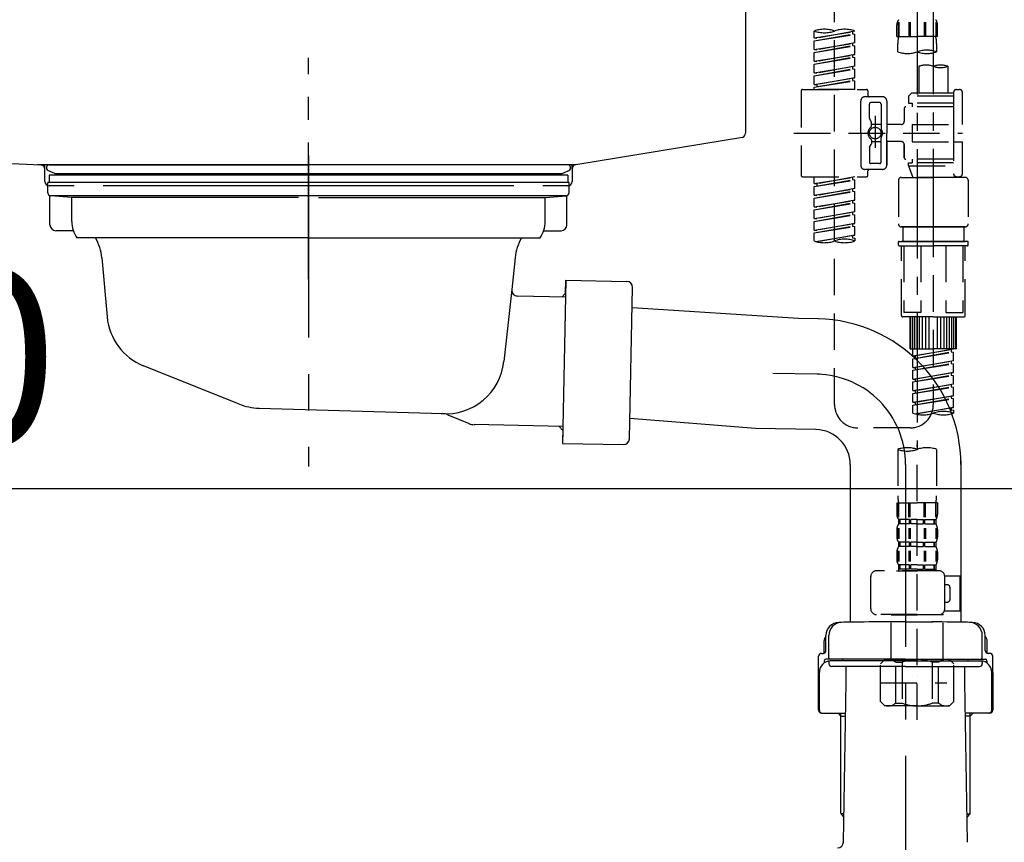
# Model space of a CAD drawing. Extents: x 28111 to 54233, y 210 to 8610.
# Drawn here: x 48092 to 48430, y 2585 to 2867 of the extents above; entities that cross this region are included whole.
import ezdxf

# ---------------------------------------------------------------- set-up
doc = ezdxf.new("R2010")
doc.units = 0
doc.header["$LTSCALE"] = 50
doc.header["$MEASUREMENT"] = 0
for name, pattern in [('CENTER', [2, 1.25, -0.25, 0.25, -0.25]), ('CENTER2', [1.125, 0.75, -0.125, 0.125, -0.125]), ('DASHED', [0.75, 0.5, -0.25]), ('STYLE_01', [1.40625, 0.9375, -0.15625, 0.15625, -0.15625])]:
    doc.linetypes.add(name, pattern=pattern)
doc.layers.get('0').update_dxf_attribs({"linetype": 'CONTINUOUS'})
for name, color, linetype in [('140-パーツ芯', 13, 'CENTER'), ('150-機器', 8, 'CONTINUOUS'), ('166-寸法B', 11, 'CONTINUOUS')]:
    doc.layers.add(name, color=color, linetype=linetype)
doc.styles.add('KH001', font='txt')
doc.dimstyles.new('KH1xx030', dxfattribs={"dimscale": 30, "dimtxt": 2, "dimasz": 0.6, "dimexe": 0.3, "dimexo": 1.2, "dimgap": 0.5, "dimtad": 3, "dimdec": 1, "dimdsep": 46, "dimlunit": 6, "dimtxsty": 'KH001', "dimblk": 'DOT', "dimcen": 1, "dimdle": 1, "dimclrd": 256, "dimclre": 256, "dimclrt": 256, "dimadec": 0, "dimazin": 0, "dimtfac": 1, "dimtdec": 1, "dimtix": 1, "dimtmove": 2, "dimatfit": 3, "dimldrblk": 'CLOSEDBLANK', "dimfxl": 1, "dimtolj": 1, "dimtzin": 0, "dimlwd": -1, "dimlwe": -1, "dimarcsym": 0})

# ---------------------------------------------------------------- blocks, each defined once
blk = doc.blocks.new('_Dot')
at = {"color": 0, "linetype": 'ByBlock', "lineweight": -2}
blk.add_line((-0.5, 0), (-1, 0), dxfattribs=at)
at = {"color": 0, "linetype": 'ByBlock', "const_width": 0.5}
blk.add_lwpolyline([(-0.25, 0, 1), (0.25, 0, 1)], format="xyb", close=True, dxfattribs=at)
blk = doc.blocks.new('*D95')
at = {"layer": '166-寸法B', "transparency": 16777216}
for p, q in [((47825.89, 2915.49), (47825.89, 2697.68)), ((48465.89, 2915.49), (48465.89, 2697.68)), ((47843.89, 2706.68), (48447.89, 2706.68))]:
    blk.add_line(p, q, dxfattribs=at)
at = {"layer": '166-寸法B', "transparency": 16777216, "xscale": 18, "yscale": 18, "zscale": 18, "rotation": 180}
blk.add_blockref('_Dot', (47825.89, 2706.68), dxfattribs=at)
at = {"layer": '166-寸法B', "transparency": 16777216, "xscale": 18, "yscale": 18, "zscale": 18}
blk.add_blockref('_Dot', (48465.89, 2706.68), dxfattribs=at)
at = {"layer": '166-寸法B', "transparency": 16777216, "insert": (48036.7, 2751.68), "char_height": 60, "attachment_point": 5, "style": 'KH001'}
blk.add_mtext('\\A1;640', dxfattribs=at)
blk = doc.blocks.new('_ClosedBlank')
at = {"color": 0, "linetype": 'ByBlock', "lineweight": -2}
for p, q in [((-1, 0.167), (0, 0)), ((-1, 0.167), (-1, -0.167)), ((0, 0), (-1, -0.167))]:
    blk.add_line(p, q, dxfattribs=at)

msp = doc.modelspace()

# ---------------------------------------------------------------- linework, layer by layer
at = {"layer": '140-パーツ芯', "linetype": 'STYLE_01'}
msp.add_line((48190.89, 2778.48), (48190.89, 2854.38), dxfattribs=at)
at = {"layer": '150-機器', "linetype": 'Continuous'}
for p, q in [((48340.89, 3025.99), (48340.89, 2828.51)), ((47907.3, 2827.41), (48098.96, 2817.64)), ((48339.94, 2827.12), (48282.64, 2817.7)), ((48282.64, 2817.7), (48097.87, 2817.7)), ((48098.96, 2817.64), (48100.39, 2817.57)), ((48100.39, 2811.99), (48100.39, 2816.15)), ((48281.39, 2816.22), (48281.39, 2811.99)), ((48110.39, 2810.49), (48101.89, 2810.49)), ((48261.39, 2810.49), (48120.39, 2810.49)), ((48279.89, 2810.49), (48271.39, 2810.49))]:
    msp.add_line(p, q, dxfattribs=at)
at = {"layer": '150-機器', "color": 13, "linetype": 'CENTER2'}
for p, q in [((48399.88, 2991.81), (48399.88, 2720.06)), ((48405.41, 2991.89), (48405.41, 2790.77))]:
    msp.add_line(p, q, dxfattribs=at)
at = {"layer": '150-機器', "color": 13, "linetype": 'DASHED', "ltscale": 0.5}
for p, q in [((48371.5, 2735.42), (48371.5, 2933.05)), ((48364.52, 2861.24), (48364.52, 2863.61)), ((48364.52, 2861.24), (48378.48, 2863.5)), ((48378.48, 2863.5), (48365.37, 2861.14)), ((48377.63, 2863.34), (48377.63, 2862.61)), ((48378.48, 2863.5), (48378.48, 2863.61)), ((48392.89, 2861.7), (48392.89, 2865.74)), ((48393.33, 2866.61), (48393.33, 2861.7)), ((48393.52, 2866.61), (48393.52, 2861.7)), ((48396.97, 2866.61), (48396.97, 2861.7)), ((48397.44, 2866.61), (48397.44, 2861.7)), ((48402.31, 2866.61), (48402.31, 2861.7)), ((48402.78, 2866.61), (48402.78, 2861.7)), ((48406.23, 2866.61), (48406.23, 2861.7)), ((48406.42, 2866.61), (48406.42, 2861.7)), ((48406.86, 2861.7), (48406.86, 2865.74)), ((48364.52, 2860.25), (48377.63, 2862.61)), ((48364.52, 2860.25), (48378.48, 2862.5)), ((48364.52, 2861.24), (48365.37, 2861.14)), ((48364.52, 2857.26), (48364.52, 2860.25)), ((48377.63, 2862.61), (48378.48, 2862.5)), ((48377.63, 2862.61), (48378.48, 2862.5)), ((48377.63, 2862.61), (48378.48, 2862.5)), ((48378.48, 2859.51), (48378.48, 2862.5)), ((48378.48, 2859.51), (48378.48, 2862.5)), ((48392.89, 2861.7), (48399.88, 2861.7)), ((48406.86, 2861.7), (48399.88, 2861.7)), ((48364.52, 2857.26), (48378.48, 2859.51)), ((48364.52, 2856.26), (48377.63, 2858.62)), ((48364.52, 2856.26), (48378.48, 2858.51)), ((48364.52, 2857.26), (48365.37, 2857.15)), ((48378.48, 2859.51), (48365.37, 2857.15)), ((48377.63, 2859.35), (48377.63, 2858.62)), ((48377.63, 2859.35), (48377.63, 2858.62)), ((48377.63, 2858.62), (48378.48, 2858.51)), ((48377.63, 2858.62), (48378.48, 2858.51)), ((48378.48, 2855.52), (48378.48, 2858.51)), ((48378.48, 2855.52), (48378.48, 2858.51)), ((48393.19, 2856.45), (48393.19, 2859.28)), ((48406.56, 2859.28), (48406.56, 2856.45)), ((48364.52, 2853.27), (48364.52, 2856.26)), ((48364.52, 2853.27), (48378.48, 2855.52)), ((48364.52, 2852.27), (48377.63, 2854.63)), ((48364.52, 2852.27), (48378.48, 2854.52)), ((48364.52, 2853.27), (48365.37, 2853.16)), ((48378.48, 2855.52), (48365.37, 2853.16)), ((48377.63, 2855.38), (48377.63, 2854.63)), ((48377.63, 2855.37), (48377.63, 2854.63)), ((48377.63, 2855.37), (48377.63, 2854.63)), ((48377.63, 2854.63), (48378.48, 2854.52)), ((48377.63, 2854.63), (48378.48, 2854.52)), ((48377.63, 2854.63), (48378.48, 2854.52)), ((48377.68, 2855.39), (48378.48, 2855.52)), ((48378.48, 2851.53), (48378.48, 2854.52)), ((48378.48, 2851.53), (48378.48, 2854.52)), ((48364.52, 2849.28), (48364.52, 2852.27)), ((48364.52, 2849.28), (48378.48, 2851.53)), ((48364.52, 2848.28), (48377.63, 2850.64)), ((48364.52, 2848.28), (48378.48, 2850.53)), ((48378.48, 2851.53), (48365.37, 2849.17)), ((48377.63, 2851.38), (48377.63, 2850.64)), ((48377.63, 2851.38), (48377.63, 2850.64)), ((48377.63, 2850.64), (48378.48, 2850.53)), ((48377.63, 2850.64), (48378.48, 2850.53)), ((48378.48, 2847.54), (48378.48, 2850.53)), ((48378.48, 2847.54), (48378.48, 2850.53)), ((48400.42, 2851.5), (48400.42, 2842.3)), ((48410.4, 2851.5), (48410.4, 2842.3)), ((48364.52, 2849.28), (48365.37, 2849.17)), ((48364.52, 2845.29), (48364.52, 2848.28)), ((48364.52, 2845.29), (48378.48, 2847.54)), ((48364.52, 2844.29), (48377.63, 2846.65)), ((48364.52, 2844.29), (48378.48, 2846.54)), ((48378.48, 2847.54), (48365.37, 2845.18)), ((48377.63, 2847.4), (48377.63, 2846.65)), ((48377.63, 2847.39), (48377.63, 2846.65)), ((48377.63, 2847.39), (48377.63, 2846.65)), ((48377.63, 2846.65), (48378.48, 2846.54)), ((48377.63, 2846.65), (48378.48, 2846.54)), ((48377.68, 2847.41), (48378.48, 2847.54)), ((48378.48, 2843.55), (48378.48, 2846.54)), ((48378.48, 2843.55), (48378.48, 2846.54)), ((48360.03, 2843.05), (48360.03, 2814.13)), ((48360.53, 2843.55), (48382.47, 2843.55)), ((48364.52, 2845.29), (48365.37, 2845.18)), ((48364.52, 2843.55), (48364.52, 2844.29)), ((48378.48, 2843.55), (48364.52, 2843.55)), ((48365.37, 2845.18), (48365.37, 2844.44)), ((48382.97, 2843.05), (48382.97, 2841.55)), ((48413.39, 2843.55), (48414.39, 2843.55)), ((48387.96, 2841.06), (48381.97, 2841.06)), ((48397.93, 2842.3), (48396.93, 2841.31)), ((48412.39, 2841.31), (48396.93, 2841.31)), ((48396.93, 2841.31), (48396.93, 2838.81)), ((48400.42, 2842.3), (48397.93, 2842.3)), ((48400.42, 2841.51), (48400.37, 2841.51)), ((48412.39, 2842.3), (48400.42, 2842.3)), ((48412.39, 2842.55), (48412.39, 2842.3)), ((48412.39, 2842.3), (48412.39, 2831.58)), ((48415.38, 2831.58), (48415.38, 2842.55)), ((48380.48, 2828.59), (48380.48, 2839.56)), ((48383.47, 2833.71), (48383.47, 2838.56)), ((48386.96, 2839.06), (48383.97, 2839.06)), ((48387.46, 2838.56), (48387.46, 2830.27)), ((48389.45, 2839.56), (48389.45, 2828.59)), ((48395.44, 2837.07), (48395.44, 2832.53)), ((48412.39, 2837.57), (48395.94, 2837.57)), ((48396.93, 2838.81), (48398.18, 2838.81)), ((48398.18, 2838.81), (48398.18, 2837.57)), ((48412.39, 2838.81), (48398.18, 2838.81)), ((48383.54, 2833.46), (48384.1, 2832.48)), ((48385.46, 2834.45), (48385.46, 2823.51)), ((48385.46, 2833.58), (48385.46, 2823.6)), ((48384.17, 2830.99), (48384.17, 2832.23)), ((48387.46, 2831.54), (48384.17, 2831.54)), ((48394.44, 2831.53), (48389.45, 2831.53)), ((48398.18, 2831.58), (48398.18, 2825.6)), ((48398.18, 2831.58), (48415.38, 2831.58)), ((48412.39, 2831.58), (48412.39, 2814.44)), ((48357.58, 2828.59), (48415.38, 2828.59)), ((48380.48, 2828.59), (48380.48, 2817.62)), ((48384.17, 2826.19), (48384.17, 2824.95)), ((48387.46, 2818.62), (48387.46, 2826.91)), ((48389.45, 2817.62), (48389.45, 2828.59)), ((48383.47, 2823.47), (48383.47, 2818.62)), ((48383.54, 2823.72), (48384.1, 2824.7)), ((48387.46, 2825.64), (48384.17, 2825.64)), ((48394.44, 2825.65), (48389.45, 2825.65)), ((48389.45, 2825.65), (48389.45, 2817.62)), ((48395.44, 2824.65), (48395.44, 2820.11)), ((48395.44, 2820.11), (48395.44, 2824.65)), ((48398.18, 2825.6), (48415.38, 2825.6)), ((48412.64, 2825.6), (48415.38, 2825.6)), ((48415.38, 2814.63), (48415.38, 2825.6)), ((48412.39, 2819.61), (48395.94, 2819.61)), ((48398.18, 2819.61), (48398.18, 2818.37)), ((48387.96, 2816.12), (48381.97, 2816.12)), ((48387.96, 2816.12), (48383.47, 2816.12)), ((48386.96, 2818.12), (48383.97, 2818.12)), ((48396.93, 2818.37), (48398.18, 2818.37)), ((48396.93, 2817.37), (48396.93, 2818.37)), ((48396.93, 2817.37), (48412.39, 2817.37)), ((48396.93, 2817.37), (48398.42, 2813.38)), ((48412.39, 2818.37), (48398.18, 2818.37)), ((48405.41, 2817.31), (48405.41, 2735.42)), ((48360.53, 2813.63), (48382.47, 2813.63)), ((48364.52, 2811.27), (48364.52, 2813.63)), ((48364.52, 2811.27), (48378.48, 2813.52)), ((48364.52, 2810.27), (48377.63, 2812.63)), ((48378.48, 2813.52), (48365.37, 2811.16)), ((48377.63, 2813.37), (48377.63, 2812.63)), ((48377.63, 2812.63), (48378.48, 2812.52)), ((48377.63, 2812.63), (48378.48, 2812.52)), ((48377.63, 2812.63), (48378.48, 2812.52)), ((48382.97, 2814.13), (48382.97, 2815.62)), ((48394.44, 2813.38), (48405.41, 2813.38)), ((48412.4, 2813.38), (48398.42, 2813.38)), ((48416.38, 2813.38), (48405.41, 2813.38)), ((48412.63, 2813.99), (48412.4, 2813.38)), ((48413.39, 2813.63), (48414.39, 2813.63)), ((48364.52, 2810.27), (48378.48, 2812.52)), ((48364.52, 2811.27), (48365.37, 2811.16)), ((48364.52, 2807.28), (48364.52, 2810.27)), ((48364.52, 2807.28), (48378.48, 2809.53)), ((48365.37, 2811.16), (48365.37, 2810.42)), ((48378.48, 2809.53), (48365.37, 2807.17)), ((48377.63, 2809.38), (48377.63, 2808.64)), ((48377.63, 2809.38), (48377.63, 2808.64)), ((48378.48, 2809.53), (48378.48, 2812.52)), ((48378.48, 2809.53), (48378.48, 2812.52)), ((48393.44, 2812.38), (48393.44, 2797.42)), ((48417.38, 2812.38), (48417.38, 2797.42)), ((48364.52, 2806.28), (48377.63, 2808.64)), ((48364.52, 2806.28), (48378.48, 2808.53)), ((48364.52, 2807.28), (48365.37, 2807.17)), ((48364.52, 2803.29), (48364.52, 2806.28)), ((48377.63, 2808.64), (48378.48, 2808.53)), ((48377.63, 2808.64), (48378.48, 2808.53)), ((48378.48, 2805.54), (48378.48, 2808.53)), ((48378.48, 2805.54), (48378.48, 2808.53)), ((48364.52, 2803.29), (48378.48, 2805.54)), ((48364.52, 2802.29), (48377.63, 2804.65)), ((48364.52, 2802.29), (48378.48, 2804.54)), ((48364.52, 2803.29), (48365.37, 2803.18)), ((48378.48, 2805.54), (48365.37, 2803.18)), ((48377.63, 2805.4), (48377.63, 2804.65)), ((48377.63, 2805.39), (48377.63, 2804.65)), ((48377.63, 2805.39), (48377.63, 2804.65)), ((48377.63, 2804.65), (48378.48, 2804.54)), ((48377.63, 2804.65), (48378.48, 2804.54)), ((48377.63, 2804.65), (48378.48, 2804.54)), ((48377.68, 2805.41), (48378.48, 2805.54)), ((48378.48, 2801.55), (48378.48, 2804.54)), ((48378.48, 2801.55), (48378.48, 2804.54)), ((48364.52, 2799.3), (48364.52, 2802.29)), ((48364.52, 2799.3), (48378.48, 2801.55)), ((48364.52, 2798.3), (48377.63, 2800.66)), ((48364.52, 2798.3), (48378.48, 2800.55)), ((48364.52, 2799.3), (48365.37, 2799.19)), ((48378.48, 2801.55), (48365.37, 2799.19)), ((48377.63, 2801.4), (48377.63, 2800.66)), ((48377.63, 2801.4), (48377.63, 2800.66)), ((48377.63, 2800.66), (48378.48, 2800.55)), ((48377.63, 2800.66), (48378.48, 2800.55)), ((48378.48, 2797.56), (48378.48, 2800.55)), ((48378.48, 2797.56), (48378.48, 2800.55)), ((48364.52, 2795.31), (48364.52, 2798.3)), ((48364.52, 2795.31), (48378.48, 2797.56)), ((48364.52, 2794.31), (48377.63, 2796.67)), ((48364.52, 2794.31), (48378.48, 2796.56)), ((48378.48, 2797.56), (48365.37, 2795.2)), ((48377.63, 2797.42), (48377.63, 2796.67)), ((48377.63, 2797.41), (48377.63, 2796.67)), ((48377.63, 2797.41), (48377.63, 2796.67)), ((48377.63, 2796.67), (48378.48, 2796.56)), ((48377.63, 2796.67), (48378.48, 2796.56)), ((48377.68, 2797.43), (48378.48, 2797.56)), ((48378.48, 2793.57), (48378.48, 2796.56)), ((48378.48, 2793.57), (48378.48, 2796.56)), ((48394.44, 2796.42), (48405.41, 2796.42)), ((48405.41, 2796.42), (48394.44, 2796.42)), ((48394.94, 2796.42), (48394.94, 2791.44)), ((48405.41, 2796.43), (48395.61, 2796.43)), ((48405.41, 2796.43), (48415.21, 2796.43)), ((48416.38, 2796.42), (48405.41, 2796.42)), ((48405.41, 2796.42), (48416.38, 2796.42)), ((48415.88, 2796.42), (48415.88, 2791.44)), ((48364.52, 2795.31), (48365.37, 2795.2)), ((48364.52, 2791.58), (48364.52, 2794.31)), ((48365.05, 2791.41), (48378.48, 2793.57)), ((48378.48, 2793.57), (48365.61, 2791.26)), ((48377.63, 2793.44), (48377.63, 2792.68)), ((48377.63, 2793.42), (48377.63, 2792.68)), ((48377.63, 2793.42), (48377.63, 2792.68)), ((48377.63, 2792.68), (48378.48, 2792.57)), ((48377.63, 2792.68), (48378.48, 2792.57)), ((48377.68, 2793.44), (48378.48, 2793.57)), ((48378.48, 2792.57), (48378.48, 2791.58)), ((48393.44, 2790.14), (48393.44, 2791.24)), ((48393.64, 2791.44), (48394.44, 2791.44)), ((48393.64, 2789.94), (48405.41, 2789.94)), ((48394.44, 2791.44), (48405.41, 2791.44)), ((48394.94, 2791.44), (48394.44, 2791.44)), ((48405.41, 2791.44), (48394.44, 2791.44)), ((48394.94, 2791.44), (48394.44, 2791.44)), ((48394.44, 2766.01), (48394.44, 2789.94)), ((48395.3, 2789.94), (48395.3, 2767)), ((48401.15, 2789.94), (48401.15, 2767)), ((48416.38, 2791.44), (48405.41, 2791.44)), ((48405.41, 2791.44), (48416.38, 2791.44)), ((48417.18, 2789.94), (48405.41, 2789.94)), ((48409.67, 2789.94), (48409.67, 2767)), ((48415.52, 2789.94), (48415.52, 2767)), ((48415.88, 2791.44), (48416.38, 2791.44)), ((48415.88, 2791.44), (48416.38, 2791.44)), ((48417.18, 2791.44), (48416.38, 2791.44)), ((48416.38, 2766.01), (48416.38, 2789.94)), ((48417.38, 2790.14), (48417.38, 2791.24)), ((48405.41, 2765.51), (48394.94, 2765.51)), ((48401.15, 2767), (48395.3, 2767)), ((48397.43, 2754.54), (48397.43, 2765.51)), ((48397.73, 2754.54), (48397.73, 2765.51)), ((48398.33, 2754.54), (48398.33, 2765.51)), ((48399.03, 2754.54), (48399.03, 2765.51)), ((48399.83, 2754.54), (48399.83, 2765.51)), ((48400.72, 2754.54), (48400.72, 2765.51)), ((48401.72, 2754.54), (48401.72, 2765.51)), ((48402.82, 2754.54), (48402.82, 2765.51)), ((48404.01, 2754.54), (48404.01, 2765.51)), ((48405.41, 2765.51), (48415.88, 2765.51)), ((48406.81, 2754.54), (48406.81, 2765.51)), ((48408, 2754.54), (48408, 2765.51)), ((48409.1, 2754.54), (48409.1, 2765.51)), ((48409.67, 2767), (48415.52, 2767)), ((48410.1, 2754.54), (48410.1, 2765.51)), ((48411, 2754.54), (48411, 2765.51)), ((48411.79, 2754.54), (48411.79, 2765.51)), ((48412.49, 2754.54), (48412.49, 2765.51)), ((48413.09, 2754.54), (48413.09, 2765.51)), ((48413.39, 2754.54), (48413.39, 2765.51)), ((48397.43, 2754.54), (48405.41, 2754.54)), ((48398.43, 2752.17), (48398.43, 2754.54)), ((48398.43, 2752.17), (48412.39, 2754.43)), ((48398.43, 2751.18), (48411.54, 2753.53)), ((48398.43, 2751.18), (48412.39, 2753.43)), ((48398.43, 2752.17), (48399.28, 2752.07)), ((48412.39, 2754.43), (48399.28, 2752.07)), ((48399.28, 2751.33), (48399.28, 2752.07)), ((48413.39, 2754.54), (48405.41, 2754.54)), ((48411.54, 2754.27), (48411.54, 2753.53)), ((48411.54, 2753.53), (48412.39, 2753.43)), ((48411.54, 2753.53), (48412.39, 2753.43)), ((48411.54, 2753.53), (48412.39, 2753.43)), ((48412.39, 2750.44), (48412.39, 2753.43)), ((48412.39, 2750.44), (48412.39, 2753.43)), ((48398.43, 2748.18), (48398.43, 2751.18)), ((48398.43, 2748.18), (48412.39, 2750.44)), ((48398.43, 2747.19), (48411.54, 2749.54)), ((48398.43, 2747.19), (48412.39, 2749.44)), ((48412.39, 2750.44), (48399.28, 2748.08)), ((48411.54, 2750.28), (48411.54, 2749.54)), ((48411.54, 2750.28), (48411.54, 2749.54)), ((48411.54, 2749.54), (48412.39, 2749.44)), ((48411.54, 2749.54), (48412.39, 2749.44)), ((48412.39, 2746.45), (48412.39, 2749.44)), ((48412.39, 2746.45), (48412.39, 2749.44)), ((48398.43, 2748.18), (48399.28, 2748.08)), ((48398.43, 2744.2), (48398.43, 2747.19)), ((48398.43, 2744.2), (48412.39, 2746.45)), ((48398.43, 2743.2), (48411.54, 2745.56)), ((48398.43, 2743.2), (48412.39, 2745.45)), ((48399.28, 2747.34), (48399.28, 2748.08)), ((48412.39, 2746.45), (48399.28, 2744.09)), ((48411.54, 2746.31), (48411.54, 2745.56)), ((48411.54, 2746.29), (48411.54, 2745.56)), ((48411.54, 2746.29), (48411.54, 2745.56)), ((48411.54, 2745.56), (48412.39, 2745.45)), ((48411.54, 2745.56), (48412.39, 2745.45)), ((48411.54, 2745.56), (48412.39, 2745.45)), ((48411.59, 2746.32), (48412.39, 2746.45)), ((48412.39, 2742.46), (48412.39, 2745.45)), ((48412.39, 2742.46), (48412.39, 2745.45)), ((48398.43, 2744.2), (48399.28, 2744.09)), ((48398.43, 2740.21), (48398.43, 2743.2)), ((48398.43, 2740.21), (48412.39, 2742.46)), ((48398.43, 2739.21), (48411.54, 2741.57)), ((48399.28, 2743.35), (48399.28, 2744.09)), ((48412.39, 2742.46), (48399.28, 2740.1)), ((48411.54, 2742.31), (48411.54, 2741.57)), ((48411.54, 2742.31), (48411.54, 2741.57)), ((48411.54, 2741.57), (48412.39, 2741.46)), ((48411.54, 2741.57), (48412.39, 2741.46)), ((48398.43, 2739.21), (48412.39, 2741.46)), ((48398.43, 2740.21), (48399.28, 2740.1)), ((48398.43, 2736.22), (48398.43, 2739.21)), ((48398.43, 2736.22), (48412.39, 2738.47)), ((48399.28, 2739.36), (48399.28, 2740.1)), ((48412.39, 2738.47), (48399.28, 2736.11)), ((48411.54, 2738.33), (48411.54, 2737.58)), ((48411.54, 2738.32), (48411.54, 2737.58)), ((48411.54, 2738.32), (48411.54, 2737.58)), ((48411.59, 2738.34), (48412.39, 2738.47)), ((48412.39, 2738.47), (48412.39, 2741.46)), ((48412.39, 2738.47), (48412.39, 2741.46)), ((48398.43, 2735.22), (48411.54, 2737.58)), ((48398.43, 2735.22), (48412.39, 2737.47)), ((48398.43, 2736.22), (48399.28, 2736.11)), ((48398.43, 2732.48), (48398.43, 2735.22)), ((48399.28, 2735.37), (48399.28, 2736.11)), ((48411.54, 2737.58), (48412.39, 2737.47)), ((48411.54, 2737.58), (48412.39, 2737.47)), ((48412.39, 2734.48), (48412.39, 2737.47)), ((48412.39, 2734.48), (48412.39, 2737.47)), ((48398.96, 2732.31), (48412.39, 2734.48)), ((48412.39, 2734.48), (48399.52, 2732.16)), ((48411.54, 2734.34), (48411.54, 2733.59)), ((48411.54, 2734.33), (48411.54, 2733.59)), ((48411.54, 2734.33), (48411.54, 2733.59)), ((48411.54, 2733.59), (48412.39, 2733.48)), ((48411.54, 2733.59), (48412.39, 2733.48)), ((48411.59, 2734.35), (48412.39, 2734.48)), ((48412.39, 2733.48), (48412.39, 2732.48)), ((48397.43, 2727.44), (48379.48, 2727.44)), ((48399.88, 2627.28), (48399.88, 2721.6)), ((48393.19, 2720.06), (48393.19, 2704.17)), ((48406.56, 2720.06), (48406.56, 2704.17)), ((48392.89, 2701.75), (48392.89, 2697.71)), ((48392.89, 2701.75), (48399.88, 2701.75)), ((48393.33, 2696.84), (48393.33, 2701.75)), ((48393.52, 2696.84), (48393.52, 2701.75)), ((48396.97, 2696.84), (48396.97, 2701.75)), ((48397.44, 2696.84), (48397.44, 2701.75)), ((48406.86, 2701.75), (48399.88, 2701.75)), ((48402.31, 2696.84), (48402.31, 2701.75)), ((48402.78, 2696.84), (48402.78, 2701.75)), ((48406.23, 2696.84), (48406.23, 2701.75)), ((48406.42, 2696.84), (48406.42, 2701.75)), ((48406.86, 2701.75), (48406.86, 2697.71)), ((48393.49, 2695.96), (48393.49, 2694.47)), ((48393.89, 2695.96), (48393.49, 2695.96)), ((48393.89, 2694.47), (48393.49, 2694.47)), ((48393.89, 2694.47), (48393.89, 2695.96)), ((48394.08, 2694.47), (48394.08, 2695.96)), ((48397.2, 2695.96), (48394.08, 2695.96)), ((48397.2, 2694.47), (48394.08, 2694.47)), ((48397.2, 2694.47), (48397.2, 2695.96)), ((48397.66, 2694.47), (48397.66, 2695.96)), ((48399.88, 2695.96), (48397.66, 2695.96)), ((48399.88, 2694.47), (48397.66, 2694.47)), ((48399.88, 2695.96), (48402.09, 2695.96)), ((48399.88, 2694.47), (48402.09, 2694.47)), ((48402.09, 2694.47), (48402.09, 2695.96)), ((48402.55, 2694.47), (48402.55, 2695.96)), ((48402.55, 2695.96), (48405.67, 2695.96)), ((48402.55, 2694.47), (48405.67, 2694.47)), ((48405.67, 2694.47), (48405.67, 2695.96)), ((48405.86, 2694.47), (48405.86, 2695.96)), ((48405.86, 2695.96), (48406.26, 2695.96)), ((48405.86, 2694.47), (48406.26, 2694.47)), ((48406.26, 2695.96), (48406.26, 2694.47)), ((48392.89, 2692.72), (48392.89, 2689.93)), ((48393.33, 2693.06), (48393.33, 2689.36)), ((48393.52, 2693.06), (48393.52, 2689.36)), ((48396.97, 2693.06), (48396.97, 2689.36)), ((48397.43, 2693.06), (48397.43, 2689.36)), ((48402.32, 2693.06), (48402.32, 2689.36)), ((48402.78, 2693.06), (48402.78, 2689.36)), ((48406.23, 2693.06), (48406.23, 2689.36)), ((48406.42, 2693.06), (48406.42, 2689.36)), ((48406.86, 2692.72), (48406.86, 2689.93)), ((48393.49, 2688.19), (48393.49, 2686.69)), ((48393.89, 2688.19), (48393.49, 2688.19)), ((48393.89, 2686.69), (48393.89, 2688.19)), ((48394.08, 2686.69), (48394.08, 2688.19)), ((48397.2, 2688.19), (48394.08, 2688.19)), ((48397.2, 2686.69), (48397.2, 2688.19)), ((48397.66, 2686.69), (48397.66, 2688.19)), ((48399.88, 2688.19), (48397.66, 2688.19)), ((48399.88, 2688.19), (48402.09, 2688.19)), ((48402.09, 2686.69), (48402.09, 2688.19)), ((48402.55, 2686.69), (48402.55, 2688.19)), ((48402.55, 2688.19), (48405.67, 2688.19)), ((48405.67, 2686.69), (48405.67, 2688.19)), ((48405.86, 2686.69), (48405.86, 2688.19)), ((48405.86, 2688.19), (48406.26, 2688.19)), ((48406.26, 2688.19), (48406.26, 2686.69)), ((48392.89, 2684.94), (48392.89, 2682.15)), ((48393.33, 2685.26), (48393.33, 2681.56)), ((48393.89, 2686.69), (48393.49, 2686.69)), ((48393.52, 2685.26), (48393.52, 2681.56)), ((48397.2, 2686.69), (48394.08, 2686.69)), ((48396.97, 2685.26), (48396.97, 2681.56)), ((48397.44, 2685.26), (48397.44, 2681.56)), ((48399.88, 2686.69), (48397.66, 2686.69)), ((48399.88, 2686.69), (48402.09, 2686.69)), ((48402.31, 2685.26), (48402.31, 2681.56)), ((48402.55, 2686.69), (48405.67, 2686.69)), ((48402.78, 2685.26), (48402.78, 2681.56)), ((48405.86, 2686.69), (48406.26, 2686.69)), ((48406.23, 2685.26), (48406.23, 2681.56)), ((48406.42, 2685.26), (48406.42, 2681.56)), ((48406.86, 2684.94), (48406.86, 2682.15)), ((48407.35, 2678.41), (48385.91, 2678.41)), ((48392.79, 2678.41), (48399.88, 2678.41)), ((48393.89, 2680.41), (48393.49, 2680.41)), ((48393.49, 2680.41), (48393.49, 2678.41)), ((48393.89, 2678.91), (48393.49, 2678.91)), ((48393.89, 2678.91), (48393.89, 2680.41)), ((48397.2, 2680.41), (48394.08, 2680.41)), ((48394.08, 2678.91), (48394.08, 2680.41)), ((48397.2, 2678.91), (48394.08, 2678.91)), ((48397.2, 2678.91), (48397.2, 2680.41)), ((48399.88, 2680.41), (48397.66, 2680.41)), ((48397.66, 2678.91), (48397.66, 2680.41)), ((48399.88, 2678.91), (48397.66, 2678.91)), ((48399.88, 2680.41), (48402.09, 2680.41)), ((48399.88, 2678.91), (48402.09, 2678.91)), ((48402.09, 2678.91), (48402.09, 2680.41)), ((48402.55, 2680.41), (48405.67, 2680.41)), ((48402.55, 2678.91), (48402.55, 2680.41)), ((48402.55, 2678.91), (48405.67, 2678.91)), ((48405.67, 2678.91), (48405.67, 2680.41)), ((48405.86, 2680.41), (48406.26, 2680.41)), ((48405.86, 2678.91), (48405.86, 2680.41)), ((48405.86, 2678.91), (48406.26, 2678.91)), ((48406.26, 2680.41), (48406.26, 2678.41)), ((48383.92, 2665.35), (48383.92, 2676.42)), ((48409.34, 2676.62), (48414.64, 2676.62)), ((48409.35, 2665.35), (48409.35, 2676.42)), ((48414.64, 2664.65), (48414.64, 2676.62)), ((48410.15, 2673.62), (48409.35, 2673.62)), ((48411.15, 2668.64), (48411.15, 2672.63)), ((48409.35, 2667.64), (48410.15, 2667.64)), ((48409.22, 2664.65), (48414.64, 2664.65)), ((48399.88, 2663.35), (48385.91, 2663.35)), ((48391, 2663.35), (48390.9, 2663.25)), ((48390.9, 2663.25), (48399.88, 2663.25)), ((48390.9, 2647.99), (48390.9, 2663.25)), ((48399.88, 2663.35), (48407.35, 2663.35)), ((48408.85, 2663.25), (48399.88, 2663.25)), ((48408.75, 2663.35), (48408.85, 2663.25)), ((48408.85, 2647.99), (48408.85, 2663.25)), ((48387.31, 2646.5), (48388.8, 2647.99)), ((48388.8, 2647.99), (48399.88, 2647.99)), ((48389.94, 2647.99), (48399.88, 2647.99)), ((48392.51, 2646.99), (48394.74, 2646.99)), ((48392.51, 2633.03), (48392.51, 2646.99)), ((48394.74, 2646.99), (48394.74, 2633.03)), ((48409.81, 2647.99), (48399.88, 2647.99)), ((48410.95, 2647.99), (48399.88, 2647.99)), ((48407.24, 2646.99), (48405.01, 2646.99)), ((48405.01, 2646.99), (48405.01, 2633.03)), ((48407.24, 2633.03), (48407.24, 2646.99)), ((48412.44, 2646.5), (48410.95, 2647.99)), ((48387.31, 2633.53), (48387.31, 2646.5)), ((48412.44, 2633.53), (48412.44, 2646.5)), ((48399.88, 2642.01), (48399.91, 2642.01)), ((48387.31, 2640.01), (48410.1, 2640.01)), ((48387.31, 2633.53), (48388.8, 2632.03)), ((48412.44, 2633.53), (48410.95, 2632.03)), ((48399.88, 2632.03), (48388.8, 2632.03)), ((48392.51, 2633.03), (48394.74, 2633.03)), ((48399.88, 2632.03), (48410.95, 2632.03)), ((48407.24, 2633.03), (48405.01, 2633.03))]:
    msp.add_line(p, q, dxfattribs=at)
at = {"layer": '150-機器', "color": 13, "linetype": 'CENTER'}
for p, q in [((48190.89, 2820.92), (48190.89, 2714.24)), ((48365.52, 2745.84), (48350.37, 2746.15)), ((48395.89, 2714.85), (48395.89, 2527.49))]:
    msp.add_line(p, q, dxfattribs=at)
at = {"layer": '150-機器'}
for p, q in [((48100.39, 2816.15), (48100.39, 2817.57)), ((48101.89, 2817.7), (48190.89, 2817.7)), ((48279.89, 2817.7), (48190.89, 2817.7)), ((48282.64, 2817.7), (48281.39, 2817.49)), ((48281.39, 2816.15), (48281.39, 2817.49)), ((48103.78, 2814.68), (48101.45, 2815.8)), ((48279.89, 2814.1), (48101.88, 2814.1)), ((48101.88, 2814.1), (48101.88, 2811.6)), ((48103.78, 2814.68), (48278, 2814.68)), ((48278, 2814.68), (48280.32, 2815.8)), ((48279.89, 2814.1), (48279.89, 2811.6)), ((48101.39, 2808.1), (48101.39, 2811.6)), ((48280.39, 2811.6), (48101.39, 2811.6)), ((48280.39, 2808.1), (48280.39, 2811.6)), ((48102.14, 2797.1), (48102.14, 2807.1)), ((48279.43, 2807.1), (48102.34, 2807.1)), ((48109.64, 2806.46), (48102.34, 2807.1)), ((48109.64, 2798.25), (48109.64, 2806.46)), ((48187.49, 2806.46), (48109.64, 2806.46)), ((48194.29, 2806.46), (48272.14, 2806.46)), ((48272.14, 2806.46), (48279.43, 2807.1)), ((48272.14, 2798.25), (48272.14, 2806.46)), ((48279.64, 2797.1), (48279.64, 2807.1)), ((48110.15, 2795.1), (48104.14, 2795.1)), ((48190.89, 2792.6), (48111.39, 2792.6)), ((48190.89, 2792.6), (48270.39, 2792.6)), ((48271.63, 2795.1), (48277.64, 2795.1)), ((48119.89, 2785.8), (48121.76, 2765.49)), ((48261.89, 2785.8), (48260.69, 2774.86)), ((48279.27, 2778.11), (48278.13, 2722.12)), ((48279.18, 2773.64), (48279.27, 2778.11)), ((48279.27, 2778.11), (48300.17, 2777.68)), ((48301.07, 2723.65), (48302.12, 2775.64)), ((48260.69, 2774.86), (48257.98, 2750.21)), ((48279.15, 2772.31), (48262.63, 2772.64)), ((48277.82, 2772.33), (48279.18, 2773.64)), ((48359.1, 2764.98), (48301.98, 2768.64)), ((48365.9, 2764.84), (48359.1, 2764.98)), ((48167.09, 2735.62), (48134.25, 2748.75)), ((48173.93, 2734.19), (48236.96, 2732.33)), ((48238.73, 2731.95), (48246.01, 2728.92)), ((48278.25, 2727.92), (48247.83, 2728.54)), ((48344.31, 2727.27), (48301.21, 2730.65)), ((48276.92, 2727.94), (48278.22, 2726.59)), ((48278.22, 2726.59), (48278.13, 2722.12)), ((48365.13, 2726.84), (48344.31, 2727.27)), ((48278.13, 2722.12), (48299.03, 2721.69)), ((48376.89, 2714.85), (48376.89, 2660.77)), ((48414.89, 2716.14), (48414.89, 2660.77)), ((48414.89, 2714.85), (48414.89, 2660.77)), ((48395.89, 2660.85), (48386.54, 2660.85)), ((48395.89, 2660.85), (48405.24, 2660.85)), ((48367.89, 2650.12), (48367.89, 2654.35)), ((48368.54, 2651.05), (48368.54, 2656.19)), ((48368.54, 2651.05), (48368.54, 2656.18)), ((48369.54, 2648.55), (48369.54, 2656.21)), ((48422.24, 2648.55), (48422.24, 2656.21)), ((48423.24, 2651.05), (48423.24, 2656.19)), ((48423.24, 2651.05), (48423.24, 2656.18)), ((48423.89, 2650.12), (48423.89, 2654.35)), ((48365.99, 2630.55), (48365.99, 2649.05)), ((48366.99, 2650.05), (48367.54, 2650.05)), ((48367.99, 2647.55), (48367.99, 2646.81)), ((48395.89, 2648.05), (48368.49, 2648.05)), ((48369.54, 2647.05), (48369.54, 2646.55)), ((48395.89, 2647.55), (48369.99, 2647.55)), ((48374.39, 2647.55), (48374.39, 2648.05)), ((48395.89, 2648.05), (48423.29, 2648.05)), ((48395.89, 2647.55), (48421.79, 2647.55)), ((48417.39, 2647.55), (48417.39, 2648.05)), ((48422.24, 2647.05), (48422.24, 2646.55)), ((48423.79, 2647.55), (48423.79, 2646.81)), ((48424.79, 2650.05), (48424.24, 2650.05)), ((48425.79, 2630.55), (48425.79, 2649.05)), ((48365.99, 2643.55), (48365.99, 2630.55)), ((48366.31, 2630.55), (48366.31, 2643.55)), ((48395.89, 2645.55), (48370.54, 2645.55)), ((48375.49, 2640.15), (48375.49, 2645.55)), ((48395.89, 2645.55), (48421.24, 2645.55)), ((48416.29, 2640.15), (48416.29, 2645.55)), ((48425.47, 2630.55), (48425.47, 2643.55)), ((48425.79, 2643.55), (48425.79, 2630.55)), ((48374.57, 2585.32), (48375.49, 2640.15)), ((48417.2, 2585.32), (48416.29, 2640.15)), ((48366.99, 2629.55), (48375.31, 2629.55)), ((48373.69, 2628.55), (48372.69, 2629.55)), ((48373.69, 2595.23), (48373.69, 2629.55)), ((48373.69, 2628.55), (48375.29, 2628.55)), ((48424.79, 2629.55), (48416.46, 2629.55)), ((48418.09, 2628.55), (48416.48, 2628.55)), ((48418.09, 2595.23), (48418.09, 2629.55)), ((48418.09, 2628.55), (48419.09, 2629.55)), ((48374.73, 2595.04), (48373.72, 2595.04)), ((48373.81, 2594.9), (48374.71, 2593.9)), ((48417.04, 2595.04), (48418.05, 2595.04)), ((48417.96, 2594.9), (48417.06, 2593.9))]:
    msp.add_line(p, q, dxfattribs=at)
at = {"layer": '150-機器', "color": 13, "linetype": 'DASHED', "ltscale": 0.5}
msp.add_circle((48385.46, 2828.59), 1.99, dxfattribs=at)
for centre, radius, start, end in [((48395.74, 2865.74), 2.84, 142.1507, 180), ((48404.01, 2865.74), 2.84, 0, 37.8493), ((48368.01, 2853.73), 10.47, 70.5288, 109.4712), ((48368.01, 2873.48), 10.47, 250.5288, 289.4712), ((48374.99, 2853.73), 10.47, 70.5288, 109.4712), ((48403.17, 2859.28), 9.97, 165.9301, 180), ((48396.58, 2859.28), 9.97, 0, 14.0699), ((48403.22, 2847), 10.02, 70.5288, 109.4712), ((48396.53, 2865.9), 10.02, 250.5288, 289.4712), ((48403.22, 2865.9), 10.02, 250.5288, 289.4712), ((48402.92, 2844.45), 7.48, 70.5288, 109.4712), ((48407.9, 2844.45), 7.48, 70.5288, 109.4712), ((48407.9, 2858.55), 7.48, 250.5288, 289.4712), ((48360.53, 2843.05), 0.499, 90, 180), ((48382.47, 2843.05), 0.499, 0, 90), ((48413.39, 2842.55), 0.997, 90, 180), ((48414.39, 2842.55), 0.997, 0, 90), ((48381.97, 2839.56), 1.5, 90, 180), ((48383.47, 2841.55), 0.499, 180, 270), ((48387.96, 2839.56), 1.5, 0, 90), ((48383.97, 2838.56), 0.499, 90, 180), ((48386.96, 2838.56), 0.499, 0, 90), ((48395.94, 2837.07), 0.499, 90, 180), ((48383.97, 2833.71), 0.499, 180, 210), ((48385.38, 2828.64), 2.41, 126.0657, 181.0877), ((48383.67, 2830.99), 0.499, 306.0657, 0), ((48383.67, 2832.23), 0.499, 0, 30), ((48387.96, 2830.27), 0.499, 180, 214.0506), ((48385.54, 2828.64), 2.41, 358.9123, 34.0506), ((48394.44, 2832.53), 0.997, 270, 0), ((48385.38, 2828.54), 2.41, 178.9123, 233.9343), ((48383.67, 2826.19), 0.499, 0, 53.9343), ((48387.96, 2826.91), 0.499, 145.9494, 180), ((48385.54, 2828.54), 2.41, 325.9494, 1.0877), ((48383.97, 2823.47), 0.499, 150, 180), ((48383.67, 2824.95), 0.499, 330, 0), ((48394.44, 2824.65), 0.997, 0, 90), ((48395.94, 2820.11), 0.499, 180, 270), ((48395.94, 2820.11), 0.499, 180, 270), ((48381.97, 2817.62), 1.5, 180, 270), ((48383.47, 2815.62), 0.499, 90, 180), ((48383.97, 2818.62), 0.499, 180, 270), ((48386.96, 2818.62), 0.499, 270, 0), ((48387.96, 2817.62), 1.5, 270, 0), ((48387.96, 2817.62), 1.5, 270, 0), ((48360.53, 2814.13), 0.499, 180, 270), ((48382.47, 2814.13), 0.499, 270, 0), ((48394.44, 2812.38), 0.997, 90, 180), ((48413.39, 2814.63), 0.997, 180.0133, 270), ((48414.39, 2814.63), 0.997, 270, 0), ((48416.38, 2812.38), 0.997, 0, 90), ((48394.44, 2797.42), 0.997, 180, 270), ((48416.38, 2797.42), 0.997, 270, 0), ((48368.01, 2801.45), 10.47, 250.5288, 289.4712), ((48374.99, 2781.7), 10.47, 70.5288, 109.4712), ((48374.99, 2801.45), 10.47, 250.5288, 289.4712), ((48393.64, 2791.24), 0.199, 90, 180), ((48393.64, 2790.14), 0.199, 180, 270), ((48417.18, 2791.24), 0.199, 0, 90), ((48417.18, 2790.14), 0.199, 270, 0), ((48394.94, 2766.01), 0.499, 180, 270), ((48415.88, 2766.01), 0.499, 270, 0), ((48379.48, 2735.42), 7.98, 180, 270), ((48397.43, 2735.42), 7.98, 270, 0), ((48401.92, 2742.36), 10.47, 250.5288, 289.4712), ((48408.9, 2722.61), 10.47, 70.5288, 109.4712), ((48408.9, 2742.36), 10.47, 250.5288, 289.4712), ((48396.53, 2710.61), 10.02, 70.5288, 109.4712), ((48396.53, 2729.51), 10.02, 250.5288, 289.4712), ((48403.22, 2710.61), 10.02, 70.5288, 109.4712), ((48403.17, 2704.17), 9.97, 180, 194.0699), ((48396.58, 2704.17), 9.97, 345.9301, 0), ((48395.74, 2697.71), 2.84, 180, 217.8493), ((48404.01, 2697.71), 2.84, 322.1507, 0), ((48395.74, 2692.72), 2.84, 142.1507, 180), ((48404.01, 2692.72), 2.84, 0, 37.8493), ((48395.74, 2689.93), 2.84, 180, 217.8493), ((48404.01, 2689.93), 2.84, 322.1507, 0), ((48395.74, 2684.94), 2.84, 142.1507, 180), ((48404.01, 2684.94), 2.84, 0, 37.8493), ((48395.74, 2682.15), 2.84, 180, 217.8493), ((48404.01, 2682.15), 2.84, 322.1507, 0), ((48385.91, 2676.42), 1.99, 90, 180), ((48407.35, 2676.42), 1.99, 0, 90), ((48410.15, 2672.63), 0.997, 0, 90), ((48410.15, 2668.64), 0.997, 270, 0), ((48385.91, 2665.35), 1.99, 180.001, 270), ((48407.35, 2665.35), 1.99, 270, 359.999), ((48389.91, 2644.1), 3.89, 48.036, 110.221), ((48399.84, 2634.1), 13.89, 89.864, 111.555), ((48399.91, 2634.1), 13.89, 68.445, 90.136), ((48409.84, 2644.1), 3.89, 69.779, 131.964), ((48389.91, 2635.92), 3.89, 249.779, 311.964), ((48399.88, 2645.75), 13.72, 248.018, 270), ((48399.88, 2645.75), 13.72, 270, 291.982), ((48409.84, 2635.92), 3.89, 228.036, 290.221)]:
    msp.add_arc(centre, radius, start, end, dxfattribs=at)
at = {"layer": '150-機器', "linetype": 'Continuous'}
for centre, start, end in [((48339.39, 2828.51), 291.8014, 0), ((48098.89, 2816.15), 0, 87.0816), ((48282.89, 2816.22), 99.3322, 180), ((48101.89, 2811.99), 180, 270), ((48279.89, 2811.99), 270, 0)]:
    msp.add_arc(centre, 1.5, start, end, dxfattribs=at)
at = {"layer": '150-機器'}
for centre, radius, start, end in [((48101.89, 2816.7), 1, 90, 244.3866), ((48279.89, 2816.7), 1, 295.6134, 90), ((48102.39, 2808.1), 1, 180, 270), ((48279.39, 2808.1), 1, 270, 0), ((48104.14, 2797.1), 2, 180, 270), ((48119.64, 2798.25), 10, 180, 214.4115), ((48262.14, 2798.25), 10, 325.5885, 360), ((48277.64, 2797.1), 2, 270, 0), ((48104.92, 2784.87), 15, 3.5618, 31.0281), ((48276.86, 2784.87), 15, 148.9719, 176.4382), ((48300.12, 2775.68), 2, 358.8333, 88.8333), ((48262.67, 2774.64), 2, 173.7289, 268.8333), ((48141.68, 2767.32), 20, 185.2739, 248.1969), ((48364.89, 2714.85), 50, 360, 88.8333), ((48238.08, 2752.28), 20, 265.4384, 354.0552), ((48174.52, 2754.19), 20, 248.1969, 268.3029), ((48236.81, 2727.33), 5, 67.4068, 88.3029), ((48247.93, 2733.53), 5, 247.4068, 268.8333), ((48364.89, 2714.85), 12, 360, 88.8333), ((48299.07, 2723.69), 2, 268.8333, 358.8333), ((48373.04, 2656.18), 4.5, 91.4252, 180), ((48374.04, 2656.21), 4.5, 91.3223, 180), ((48386.89, 2099.5), 561.35, 90, 91.4252), ((48404.89, 2099.5), 561.35, 88.5748, 90), ((48417.74, 2656.21), 4.5, 0, 88.6777), ((48418.74, 2656.18), 4.5, 0, 88.5748), ((48369.89, 2654.35), 2, 132.454, 180), ((48421.89, 2654.35), 2, 0, 47.546), ((48367.54, 2651.05), 1, 270, 0), ((48367.54, 2651.05), 1, 270, 0), ((48424.24, 2651.05), 1, 180, 270), ((48424.24, 2651.05), 1, 180, 270), ((48366.99, 2649.05), 1, 90, 180), ((48370.31, 2643.55), 4, 93.5454, 180), ((48368.49, 2647.55), 0.5, 90, 180), ((48370.04, 2648.55), 0.5, 180, 270), ((48370.04, 2647.05), 0.5, 90, 180), ((48421.47, 2643.55), 4, 0, 86.4546), ((48421.74, 2648.55), 0.5, 270, 0), ((48421.74, 2647.05), 0.5, 0, 90), ((48423.29, 2647.55), 0.5, 0, 90), ((48424.79, 2649.05), 1, 0, 90), ((48370.54, 2646.55), 1, 180, 270), ((48421.24, 2646.55), 1, 270, 0), ((48366.99, 2630.55), 1, 180, 270), ((48366.99, 2630.55), 1, 180, 270), ((48367.31, 2630.55), 1, 180, 270), ((48424.47, 2630.55), 1, 270, 0), ((48424.79, 2630.55), 1, 270, 0), ((48424.79, 2630.55), 1, 270, 0), ((48374.19, 2595.23), 0.5, 180, 221.9647), ((48417.59, 2595.23), 0.5, 318.0353, 0), ((48372.57, 2585.35), 2, 270, 359.0418)]:
    msp.add_arc(centre, radius, start, end, dxfattribs=at)
at = {"layer": '150-機器', "color": 13, "linetype": 'CENTER'}
msp.add_arc((48364.89, 2714.85), 31, 360, 88.8333, dxfattribs=at)

# ---------------------------------------------------------------- dimensions: what is measured, and where the dimension line sits
at = {"layer": '166-寸法B'}
dim = msp.add_linear_dim(base=(48465.89, 2706.68), p1=(47825.89, 2951.49), p2=(48465.89, 2951.49), dimstyle='KH1xx030', dxfattribs=at)
dim.commit()
dim.dimension.update_dxf_attribs({"geometry": '*D95', "text_midpoint": (48036.7, 2751.68), "dimtype": 128})

doc.saveas('drawing.dxf')
